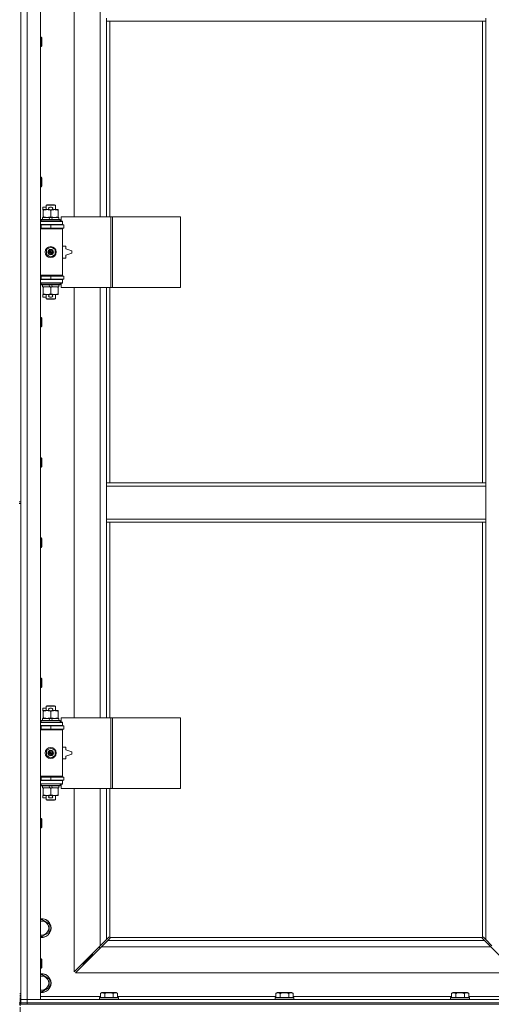
# Model space of a CAD drawing. Units: millimetres. Extents: x 0 to 45882, y -11 to 31500.
# Drawn here: x 10498 to 11098, y 21623 to 22875 of the extents above; entities that cross this region are included whole.
import ezdxf

# ---------------------------------------------------------------- set-up
doc = ezdxf.new("R2010")
doc.units = ezdxf.units.MM
doc.linetypes.add('K5LT_AXLED', pattern=[12, 7.5, -1.5, 1.5, -1.5])
doc.linetypes.add('K5LT_THIN', pattern=[0])
for name, color, linetype, true_color in [('OSI', 2, 'Continuous', 0xffff00), ('R', 1, 'Continuous', 0xff0000), ('WELDING', 7, 'Continuous', 0xffffff)]:
    doc.layers.add(name, color=color, linetype=linetype, true_color=true_color)

msp = doc.modelspace()

# ---------------------------------------------------------------- linework, layer by layer
at = {"layer": 'OSI', "color": 30, "linetype": 'K5LT_AXLED', "lineweight": 18, "true_color": 0xff8000}
msp.add_line((10498.4, 19500.4), (10498.4, 21637.4), dxfattribs=at)
at = {"layer": 'R', "color": 7, "linetype": 'K5LT_THIN', "lineweight": 18}
for p, q in [((10507.4, 23530.4), (10507.4, 21629.4)), ((10524.4, 23530.4), (10524.4, 21629.4)), ((10567.4, 23171.9), (10567.4, 22624.9)), ((10600.4, 22624.9), (10600.4, 23171.9)), ((10499.4, 22897.4), (10499.4, 22262.4)), ((10608.4, 22873.4), (10608.4, 22877.4)), ((11090.4, 22873.4), (11090.4, 22877.4)), ((11090.4, 22873.4), (10608.4, 22873.4)), ((10608.4, 22873.4), (10608.4, 22624.9)), ((10612.4, 22873.4), (10612.4, 22624.9)), ((11086.4, 22286.4), (11086.4, 22873.4)), ((11090.4, 22286.4), (11090.4, 22873.4)), ((10524.4, 22853.4), (10525.4, 22853.4)), ((10525.4, 22853.4), (10525.9, 22852.4)), ((10525.4, 22853.4), (10525.4, 22841.4)), ((10525.9, 22852.4), (10525.9, 22842.4)), ((10524.4, 22841.4), (10525.4, 22841.4)), ((10525.4, 22841.4), (10525.9, 22842.4)), ((10524.4, 22675.1), (10525.4, 22675.1)), ((10525.4, 22675.1), (10525.9, 22674.1)), ((10525.4, 22675.1), (10525.4, 22663.1)), ((10525.9, 22674.1), (10525.9, 22664.1)), ((10524.4, 22663.1), (10525.4, 22663.1)), ((10525.4, 22663.1), (10525.9, 22664.1)), ((10527.2, 22633.8), (10527.2, 22637)), ((10531.4, 22637), (10527.2, 22637)), ((10531.4, 22639.4), (10532.4, 22639.9)), ((10531.4, 22639.4), (10543.4, 22639.4)), ((10531.4, 22633.9), (10531.4, 22639.4)), ((10532.4, 22639.9), (10542.4, 22639.9)), ((10538.3, 22637), (10536.3, 22637)), ((10543.4, 22639.4), (10542.4, 22639.9)), ((10543.4, 22633.9), (10543.4, 22639.4)), ((10526.9, 22621.4), (10526.9, 22623.9)), ((10526.9, 22623.9), (10535.1, 22623.9)), ((10527.9, 22633.8), (10527.2, 22633.8)), ((10527.9, 22633.1), (10527.9, 22633.9)), ((10527.9, 22633.9), (10535.8, 22633.9)), ((10527.9, 22624.8), (10527.9, 22633.1)), ((10527.9, 22623.9), (10527.9, 22624.8)), ((10535.1, 22623.9), (10536.3, 22621.4)), ((10538.5, 22623.9), (10535.1, 22623.9)), ((10538.3, 22633.8), (10536.4, 22633.8)), ((10537.4, 22624.8), (10537.4, 22633.1)), ((10538.5, 22623.9), (10539.6, 22621.4)), ((10538.5, 22623.9), (10547.9, 22623.9)), ((10538.9, 22633.9), (10542.2, 22633.9)), ((10542.2, 22633.9), (10546.9, 22633.9)), ((10546.9, 22633.9), (10546.9, 22633.1)), ((10546.9, 22624.8), (10546.9, 22633.1)), ((10546.9, 22624.8), (10546.9, 22623.9)), ((10547.9, 22621.4), (10547.9, 22623.9)), ((10613.6, 22624.9), (10550.7, 22624.9)), ((10550.7, 22624.9), (10550.7, 22619.4)), ((10616, 22624.9), (10613.6, 22624.9)), ((10613.6, 22624.9), (10613.6, 22534.9)), ((10616, 22624.9), (10616, 22534.9)), ((10702.4, 22624.9), (10616, 22624.9)), ((10702.4, 22624.9), (10702.4, 22534.9)), ((10524.4, 22618.9), (10552.4, 22618.9)), ((10524.4, 22614.9), (10552.4, 22614.9)), ((10524.4, 22614.4), (10525.4, 22614.4)), ((10525.4, 22621.1), (10525.6, 22621.4)), ((10525.4, 22619.2), (10525.4, 22621.1)), ((10525.4, 22621.1), (10549.4, 22621.1)), ((10525.4, 22619.2), (10525.6, 22618.9)), ((10525.4, 22619.2), (10549.4, 22619.2)), ((10525.4, 22614.4), (10537.4, 22614.4)), ((10525.4, 22610.4), (10525.4, 22614.4)), ((10525.6, 22621.4), (10549.3, 22621.4)), ((10531.4, 22614.4), (10531.4, 22614.9)), ((10537.4, 22610.4), (10537.4, 22614.4)), ((10537.4, 22614.4), (10553.9, 22614.4)), ((10543.4, 22614.4), (10543.4, 22614.9)), ((10549.4, 22621.1), (10549.3, 22621.4)), ((10549.4, 22619.2), (10549.3, 22618.9)), ((10549.4, 22619.2), (10549.4, 22621.1)), ((10550.7, 22619.4), (10552.4, 22619.4)), ((10552.4, 22619.4), (10552.4, 22618.9)), ((10552.4, 22614.9), (10552.4, 22618.9)), ((10552.4, 22614.9), (10552.4, 22614.4)), ((10553.9, 22610.4), (10553.9, 22614.4)), ((10524.4, 22610.4), (10525.4, 22610.4)), ((10524.4, 22609.9), (10551.9, 22609.9)), ((10524.4, 22609.4), (10552.4, 22609.4)), ((10525.4, 22610.4), (10537.4, 22610.4)), ((10531.4, 22609.9), (10531.4, 22610.4)), ((10537.4, 22610.4), (10553.9, 22610.4)), ((10543.4, 22609.9), (10543.4, 22610.4)), ((10552.4, 22609.4), (10551.9, 22609.9)), ((10552.4, 22610.4), (10552.4, 22609.4)), ((10552.4, 22550.4), (10552.4, 22609.4)), ((10531.9, 22583.1), (10537.4, 22586.3)), ((10537.4, 22586.3), (10542.9, 22583.1)), ((10556.4, 22587.4), (10552.4, 22587.4)), ((10556.4, 22583.9), (10556.4, 22587.4)), ((10531.9, 22576.8), (10531.9, 22583.1)), ((10537.4, 22573.6), (10531.9, 22576.8)), ((10542.9, 22576.8), (10537.4, 22573.6)), ((10542.9, 22583.1), (10542.9, 22576.8)), ((10564.4, 22581.4), (10556.4, 22583.9)), ((10556.4, 22575.9), (10564.4, 22578.4)), ((10556.4, 22572.4), (10556.4, 22575.9)), ((10564.4, 22578.4), (10564.4, 22581.4)), ((10552.4, 22572.4), (10556.4, 22572.4)), ((10524.4, 22550.4), (10552.4, 22550.4)), ((10524.4, 22549.9), (10551.9, 22549.9)), ((10525.4, 22549.4), (10524.4, 22549.4)), ((10525.4, 22549.4), (10525.4, 22545.4)), ((10537.4, 22549.4), (10525.4, 22549.4)), ((10531.4, 22549.4), (10531.4, 22549.9)), ((10537.4, 22549.4), (10537.4, 22545.4)), ((10553.9, 22549.4), (10537.4, 22549.4)), ((10543.4, 22549.4), (10543.4, 22549.9)), ((10552.4, 22550.4), (10551.9, 22549.9)), ((10552.4, 22550.4), (10552.4, 22549.4)), ((10553.9, 22549.4), (10553.9, 22545.4)), ((10525.4, 22545.4), (10524.4, 22545.4)), ((10552.4, 22544.9), (10524.4, 22544.9)), ((10552.4, 22540.9), (10524.4, 22540.9)), ((10537.4, 22545.4), (10525.4, 22545.4)), ((10525.4, 22540.6), (10525.6, 22540.9)), ((10525.4, 22538.7), (10525.4, 22540.6)), ((10525.4, 22540.6), (10549.4, 22540.6)), ((10525.4, 22538.7), (10525.6, 22538.4)), ((10525.4, 22538.7), (10549.4, 22538.7)), ((10525.6, 22538.4), (10549.3, 22538.4)), ((10526.9, 22535.9), (10526.9, 22538.4)), ((10531.4, 22544.9), (10531.4, 22545.4)), ((10535.1, 22538.4), (10536.3, 22535.9)), ((10553.9, 22545.4), (10537.4, 22545.4)), ((10538.5, 22538.4), (10539.6, 22535.9)), ((10543.4, 22544.9), (10543.4, 22545.4)), ((10547.9, 22535.9), (10547.9, 22538.4)), ((10549.4, 22540.6), (10549.3, 22540.9)), ((10549.4, 22538.7), (10549.3, 22538.4)), ((10549.4, 22538.7), (10549.4, 22540.6)), ((10552.4, 22540.4), (10550.7, 22540.4)), ((10550.7, 22540.4), (10550.7, 22534.9)), ((10552.4, 22545.4), (10552.4, 22544.9)), ((10552.4, 22544.9), (10552.4, 22540.9)), ((10552.4, 22540.9), (10552.4, 22540.4)), ((10526.9, 22535.9), (10536.3, 22535.9)), ((10527.2, 22522.8), (10527.2, 22526)), ((10527.9, 22526), (10527.2, 22526)), ((10527.9, 22535.1), (10527.9, 22535.9)), ((10527.9, 22526.8), (10527.9, 22535.1)), ((10527.9, 22525.9), (10527.9, 22526.8)), ((10532.7, 22525.9), (10527.9, 22525.9)), ((10531.4, 22520.5), (10531.4, 22525.9)), ((10535.8, 22525.9), (10532.7, 22525.9)), ((10536.3, 22535.9), (10539.6, 22535.9)), ((10538.3, 22526), (10536.4, 22526)), ((10537.4, 22526.8), (10537.4, 22535.1)), ((10542.2, 22525.9), (10538.9, 22525.9)), ((10539.6, 22535.9), (10547.9, 22535.9)), ((10546.9, 22525.9), (10542.2, 22525.9)), ((10543.4, 22520.5), (10543.4, 22525.9)), ((10546.9, 22535.9), (10546.9, 22535.1)), ((10546.9, 22526.8), (10546.9, 22535.1)), ((10546.9, 22526.8), (10546.9, 22525.9)), ((10613.6, 22534.9), (10550.7, 22534.9)), ((10567.4, 22534.9), (10567.4, 21987.9)), ((10600.4, 21987.9), (10600.4, 22534.9)), ((10608.4, 22534.9), (10608.4, 22286.4)), ((10612.4, 22534.9), (10612.4, 22286.4)), ((10616, 22534.9), (10613.6, 22534.9)), ((10702.4, 22534.9), (10616, 22534.9)), ((10531.4, 22522.8), (10527.2, 22522.8)), ((10531.4, 22520.5), (10532.4, 22519.9)), ((10531.4, 22520.5), (10543.4, 22520.5)), ((10532.4, 22519.9), (10542.4, 22519.9)), ((10538.3, 22522.8), (10536.3, 22522.8)), ((10543.4, 22520.5), (10542.4, 22519.9)), ((10524.4, 22496.8), (10525.4, 22496.8)), ((10525.4, 22496.8), (10525.9, 22495.8)), ((10525.4, 22496.8), (10525.4, 22484.8)), ((10525.9, 22495.8), (10525.9, 22485.8)), ((10524.4, 22484.8), (10525.4, 22484.8)), ((10525.4, 22484.8), (10525.9, 22485.8)), ((10524.4, 22318.4), (10525.4, 22318.4)), ((10525.4, 22318.4), (10525.9, 22317.4)), ((10525.4, 22318.4), (10525.4, 22306.4)), ((10525.9, 22317.4), (10525.9, 22307.4)), ((10524.4, 22306.4), (10525.4, 22306.4)), ((10525.4, 22306.4), (10525.9, 22307.4)), ((10608.4, 22286.4), (11090.4, 22286.4)), ((10608.4, 22286.4), (10608.4, 22282.4)), ((11090.4, 22286.4), (11090.4, 22282.4)), ((10608.4, 22282.4), (11090.4, 22282.4)), ((10608.4, 22282.4), (10608.4, 22240.4)), ((11090.4, 22282.4), (11090.4, 22240.4)), ((10497.4, 22262.4), (10499.4, 22262.4)), ((10499.4, 22260.4), (10499.4, 22262.4)), ((10497.4, 22260.4), (10499.4, 22260.4)), ((10499.4, 22260.4), (10499.4, 21625.4)), ((10608.4, 22240.4), (10608.4, 22236.4)), ((10608.4, 22240.4), (11090.4, 22240.4)), ((10608.4, 22236.4), (11090.4, 22236.4)), ((10608.4, 22236.4), (10608.4, 21987.9)), ((10612.4, 22236.4), (10612.4, 21987.9)), ((11086.4, 21708.7), (11086.4, 22236.4)), ((11090.4, 22240.4), (11090.4, 22236.4)), ((11090.4, 21705.8), (11090.4, 22236.4)), ((10524.4, 22216.4), (10525.4, 22216.4)), ((10525.4, 22216.4), (10525.9, 22215.4)), ((10525.4, 22216.4), (10525.4, 22204.4)), ((10525.9, 22215.4), (10525.9, 22205.4)), ((10524.4, 22204.4), (10525.4, 22204.4)), ((10525.4, 22204.4), (10525.9, 22205.4)), ((10524.4, 22038.1), (10525.4, 22038.1)), ((10525.4, 22038.1), (10525.9, 22037.1)), ((10525.4, 22038.1), (10525.4, 22026.1)), ((10525.9, 22037.1), (10525.9, 22027.1)), ((10524.4, 22026.1), (10525.4, 22026.1)), ((10525.4, 22026.1), (10525.9, 22027.1)), ((10527.2, 21996.8), (10527.2, 22000)), ((10531.4, 22000), (10527.2, 22000)), ((10531.4, 22002.4), (10532.4, 22002.9)), ((10531.4, 22002.4), (10543.4, 22002.4)), ((10531.4, 21996.9), (10531.4, 22002.4)), ((10532.4, 22002.9), (10542.4, 22002.9)), ((10538.3, 22000), (10536.3, 22000)), ((10543.4, 22002.4), (10542.4, 22002.9)), ((10543.4, 21996.9), (10543.4, 22002.4)), ((10526.9, 21984.4), (10526.9, 21986.9)), ((10526.9, 21986.9), (10535.1, 21986.9)), ((10527.9, 21996.8), (10527.2, 21996.8)), ((10527.9, 21996.1), (10527.9, 21996.9)), ((10527.9, 21996.9), (10535.8, 21996.9)), ((10527.9, 21987.8), (10527.9, 21996.1)), ((10527.9, 21986.9), (10527.9, 21987.8)), ((10538.5, 21986.9), (10535.1, 21986.9)), ((10535.1, 21986.9), (10536.3, 21984.4)), ((10538.3, 21996.8), (10536.4, 21996.8)), ((10537.4, 21987.8), (10537.4, 21996.1)), ((10538.5, 21986.9), (10539.6, 21984.4)), ((10538.5, 21986.9), (10547.9, 21986.9)), ((10538.9, 21996.9), (10542.2, 21996.9)), ((10542.2, 21996.9), (10546.9, 21996.9)), ((10546.9, 21996.9), (10546.9, 21996.1)), ((10546.9, 21987.8), (10546.9, 21996.1)), ((10546.9, 21987.8), (10546.9, 21986.9)), ((10547.9, 21984.4), (10547.9, 21986.9)), ((10613.6, 21987.9), (10550.7, 21987.9)), ((10550.7, 21987.9), (10550.7, 21982.4)), ((10616, 21987.9), (10613.6, 21987.9)), ((10613.6, 21987.9), (10613.6, 21897.9)), ((10616, 21987.9), (10616, 21897.9)), ((10702.4, 21987.9), (10616, 21987.9)), ((10702.4, 21987.9), (10702.4, 21897.9)), ((10524.4, 21981.9), (10552.4, 21981.9)), ((10524.4, 21977.9), (10552.4, 21977.9)), ((10524.4, 21977.4), (10525.4, 21977.4)), ((10524.4, 21973.4), (10525.4, 21973.4)), ((10524.4, 21972.9), (10551.9, 21972.9)), ((10525.4, 21984.1), (10525.6, 21984.4)), ((10525.4, 21982.2), (10525.4, 21984.1)), ((10525.4, 21984.1), (10549.4, 21984.1)), ((10525.4, 21982.2), (10525.6, 21981.9)), ((10525.4, 21982.2), (10549.4, 21982.2)), ((10525.4, 21977.4), (10537.4, 21977.4)), ((10525.4, 21973.4), (10525.4, 21977.4)), ((10525.4, 21973.4), (10537.4, 21973.4)), ((10525.6, 21984.4), (10549.3, 21984.4)), ((10531.4, 21977.4), (10531.4, 21977.9)), ((10531.4, 21972.9), (10531.4, 21973.4)), ((10537.4, 21973.4), (10537.4, 21977.4)), ((10537.4, 21977.4), (10553.9, 21977.4)), ((10537.4, 21973.4), (10553.9, 21973.4)), ((10543.4, 21977.4), (10543.4, 21977.9)), ((10543.4, 21972.9), (10543.4, 21973.4)), ((10549.4, 21984.1), (10549.3, 21984.4)), ((10549.4, 21982.2), (10549.3, 21981.9)), ((10549.4, 21982.2), (10549.4, 21984.1)), ((10550.7, 21982.4), (10552.4, 21982.4)), ((10552.4, 21972.4), (10551.9, 21972.9)), ((10552.4, 21982.4), (10552.4, 21981.9)), ((10552.4, 21977.9), (10552.4, 21981.9)), ((10552.4, 21977.9), (10552.4, 21977.4)), ((10552.4, 21973.4), (10552.4, 21972.4)), ((10553.9, 21973.4), (10553.9, 21977.4)), ((10524.4, 21972.4), (10552.4, 21972.4)), ((10552.4, 21913.4), (10552.4, 21972.4)), ((10531.9, 21946.1), (10537.4, 21949.3)), ((10537.4, 21949.3), (10542.9, 21946.1)), ((10556.4, 21950.4), (10552.4, 21950.4)), ((10556.4, 21946.9), (10556.4, 21950.4)), ((10531.9, 21939.8), (10531.9, 21946.1)), ((10537.4, 21936.6), (10531.9, 21939.8)), ((10542.9, 21939.8), (10537.4, 21936.6)), ((10542.9, 21946.1), (10542.9, 21939.8)), ((10552.4, 21935.4), (10556.4, 21935.4)), ((10564.4, 21944.4), (10556.4, 21946.9)), ((10556.4, 21938.9), (10564.4, 21941.4)), ((10556.4, 21935.4), (10556.4, 21938.9)), ((10564.4, 21941.4), (10564.4, 21944.4)), ((10524.4, 21913.4), (10552.4, 21913.4)), ((10524.4, 21912.9), (10551.9, 21912.9)), ((10525.4, 21912.4), (10524.4, 21912.4)), ((10525.4, 21912.4), (10525.4, 21908.4)), ((10537.4, 21912.4), (10525.4, 21912.4)), ((10531.4, 21912.4), (10531.4, 21912.9)), ((10537.4, 21912.4), (10537.4, 21908.4)), ((10553.9, 21912.4), (10537.4, 21912.4)), ((10543.4, 21912.4), (10543.4, 21912.9)), ((10552.4, 21913.4), (10551.9, 21912.9)), ((10552.4, 21913.4), (10552.4, 21912.4)), ((10553.9, 21912.4), (10553.9, 21908.4)), ((10525.4, 21908.4), (10524.4, 21908.4)), ((10552.4, 21907.9), (10524.4, 21907.9)), ((10552.4, 21903.9), (10524.4, 21903.9)), ((10537.4, 21908.4), (10525.4, 21908.4)), ((10525.4, 21903.6), (10525.6, 21903.9)), ((10525.4, 21901.7), (10525.4, 21903.6)), ((10525.4, 21903.6), (10549.4, 21903.6)), ((10525.4, 21901.7), (10525.6, 21901.4)), ((10525.4, 21901.7), (10549.4, 21901.7)), ((10525.6, 21901.4), (10549.3, 21901.4)), ((10526.9, 21898.9), (10526.9, 21901.4)), ((10526.9, 21898.9), (10536.3, 21898.9)), ((10527.9, 21898.1), (10527.9, 21898.9)), ((10527.9, 21889.8), (10527.9, 21898.1)), ((10531.4, 21907.9), (10531.4, 21908.4)), ((10535.1, 21901.4), (10536.3, 21898.9)), ((10536.3, 21898.9), (10539.6, 21898.9)), ((10553.9, 21908.4), (10537.4, 21908.4)), ((10537.4, 21889.8), (10537.4, 21898.1)), ((10538.5, 21901.4), (10539.6, 21898.9)), ((10539.6, 21898.9), (10547.9, 21898.9)), ((10543.4, 21907.9), (10543.4, 21908.4)), ((10546.9, 21898.9), (10546.9, 21898.1)), ((10546.9, 21889.8), (10546.9, 21898.1)), ((10547.9, 21898.9), (10547.9, 21901.4)), ((10549.4, 21903.6), (10549.3, 21903.9)), ((10549.4, 21901.7), (10549.3, 21901.4)), ((10549.4, 21901.7), (10549.4, 21903.6)), ((10552.4, 21903.4), (10550.7, 21903.4)), ((10550.7, 21903.4), (10550.7, 21897.9)), ((10613.6, 21897.9), (10550.7, 21897.9)), ((10552.4, 21908.4), (10552.4, 21907.9)), ((10552.4, 21907.9), (10552.4, 21903.9)), ((10552.4, 21903.9), (10552.4, 21903.4)), ((10567.4, 21897.9), (10567.4, 21664.8)), ((10600.4, 21697.8), (10600.4, 21897.9)), ((10608.4, 21897.9), (10608.4, 21705.8)), ((10612.4, 21897.9), (10612.4, 21708.7)), ((10616, 21897.9), (10613.6, 21897.9)), ((10702.4, 21897.9), (10616, 21897.9)), ((10527.2, 21885.8), (10527.2, 21889)), ((10527.9, 21889), (10527.2, 21889)), ((10531.4, 21885.8), (10527.2, 21885.8)), ((10527.9, 21888.9), (10527.9, 21889.8)), ((10532.7, 21888.9), (10527.9, 21888.9)), ((10531.4, 21883.5), (10531.4, 21888.9)), ((10535.8, 21888.9), (10532.7, 21888.9)), ((10538.3, 21885.8), (10536.3, 21885.8)), ((10538.3, 21889), (10536.4, 21889)), ((10542.2, 21888.9), (10538.9, 21888.9)), ((10546.9, 21888.9), (10542.2, 21888.9)), ((10543.4, 21883.5), (10543.4, 21888.9)), ((10546.9, 21889.8), (10546.9, 21888.9)), ((10531.4, 21883.5), (10532.4, 21882.9)), ((10531.4, 21883.5), (10543.4, 21883.5)), ((10532.4, 21882.9), (10542.4, 21882.9)), ((10543.4, 21883.5), (10542.4, 21882.9)), ((10524.4, 21859.8), (10525.4, 21859.8)), ((10524.4, 21847.8), (10525.4, 21847.8)), ((10525.4, 21859.8), (10525.9, 21858.8)), ((10525.4, 21859.8), (10525.4, 21847.8)), ((10525.4, 21847.8), (10525.9, 21848.8)), ((10525.9, 21858.8), (10525.9, 21848.8)), ((10524.4, 21730.5), (10525.9, 21731.4)), ((10525.9, 21731.4), (10535.4, 21725.9)), ((10535.4, 21725.9), (10535.4, 21714.9)), ((10525.9, 21709.5), (10524.4, 21710.3)), ((10535.4, 21714.9), (10525.9, 21709.5)), ((10567.4, 21664.8), (10600.4, 21697.8)), ((10600.4, 21697.8), (10608.4, 21705.8)), ((10609.9, 21704.4), (10601.9, 21696.4)), ((10608.4, 21705.8), (10611.2, 21708.6)), ((10612.6, 21707.2), (10609.9, 21704.4)), ((10609.9, 21704.4), (11089, 21704.4)), ((10611.6, 21708.8), (10611.9, 21708.8)), ((10612.7, 21708.4), (11086.2, 21708.4)), ((10612.8, 21707.6), (10612.8, 21707.8)), ((10612.9, 21707.7), (10612.9, 21707.7)), ((11086, 21707.6), (11086, 21707.8)), ((11089, 21704.4), (11086.3, 21707.2)), ((11087.3, 21708.8), (11087, 21708.8)), ((11087.1, 21708.8), (11087.1, 21708.8)), ((11087.7, 21708.6), (11090.4, 21705.8)), ((11097, 21696.4), (11089, 21704.4)), ((11090.4, 21705.8), (11098.4, 21697.8)), ((10601.9, 21696.4), (10568.9, 21663.4)), ((10590.4, 21686.4), (10584.4, 21680.4)), ((10590.4, 21686.4), (10584.4, 21680.4)), ((10590.4, 21687.8), (10590.4, 21686.4)), ((10590.4, 21686.4), (10591.9, 21686.4)), ((10599.4, 21696.8), (10599.4, 21695.4)), ((10599.4, 21695.4), (10600.9, 21695.4)), ((11097, 21696.4), (10601.9, 21696.4)), ((11130, 21663.4), (11097, 21696.4)), ((10524.4, 21681.4), (10525.4, 21681.4)), ((10525.4, 21681.4), (10525.9, 21680.4)), ((10525.4, 21681.4), (10525.4, 21669.4)), ((10525.9, 21680.4), (10525.9, 21670.4)), ((10584.4, 21680.4), (10578.4, 21674.4)), ((10584.4, 21680.4), (10578.4, 21674.4)), ((10578.4, 21675.8), (10578.4, 21674.4)), ((10578.4, 21674.4), (10579.9, 21674.4)), ((10584.4, 21681.8), (10584.4, 21680.4)), ((10584.4, 21680.4), (10585.9, 21680.4)), ((10524.4, 21669.4), (10525.4, 21669.4)), ((10524.4, 21660.5), (10525.9, 21661.4)), ((10525.4, 21669.4), (10525.9, 21670.4)), ((10525.9, 21661.4), (10535.4, 21655.9)), ((10568.9, 21663.4), (11130, 21663.4)), ((10535.4, 21655.9), (10535.4, 21644.9)), ((10525.9, 21639.5), (10524.4, 21640.3)), ((10535.4, 21644.9), (10525.9, 21639.5)), ((10600.5, 21637.3), (10602.5, 21638.4)), ((10600.5, 21637.3), (10600.5, 21631.9)), ((10603.7, 21638.4), (10602.5, 21638.4)), ((10620.4, 21638.4), (10603.7, 21638.4)), ((10606, 21637.3), (10606, 21631.9)), ((10616.9, 21637.3), (10616.9, 21631.9)), ((10622.4, 21637.3), (10620.4, 21638.4)), ((10622.4, 21637.3), (10622.4, 21631.9)), ((10823.7, 21637.3), (10825.7, 21638.4)), ((10823.7, 21637.3), (10823.7, 21631.9)), ((10826.9, 21638.4), (10825.7, 21638.4)), ((10843.6, 21638.4), (10826.9, 21638.4)), ((10829.2, 21637.3), (10829.2, 21631.9)), ((10840.1, 21637.3), (10840.1, 21631.9)), ((10845.6, 21637.3), (10843.6, 21638.4)), ((10845.6, 21637.3), (10845.6, 21631.9)), ((11046.9, 21637.3), (11048.9, 21638.4)), ((11046.9, 21637.3), (11046.9, 21631.9)), ((11050.1, 21638.4), (11048.9, 21638.4)), ((11066.8, 21638.4), (11050.1, 21638.4)), ((11052.4, 21637.3), (11052.4, 21631.9)), ((11063.3, 21637.3), (11063.3, 21631.9)), ((11068.8, 21637.3), (11066.8, 21638.4)), ((11068.8, 21637.3), (11068.8, 21631.9)), ((10497.4, 21625.4), (10499.4, 21625.4)), ((10497.4, 21623.4), (10499.4, 21623.4)), ((10499.4, 21629.4), (10507.4, 21629.4)), ((10507.4, 21629.4), (10499.4, 21629.4)), ((10507.4, 21625.4), (10499.4, 21625.4)), ((10499.4, 21623.4), (10499.4, 21625.4)), ((10499.4, 21625.4), (10507.4, 21625.4)), ((10507.4, 21623.4), (10499.4, 21623.4)), ((10507.4, 21625.4), (10507.4, 21629.4)), ((10524.4, 21629.4), (10507.4, 21629.4)), ((10507.4, 21629.4), (11831.4, 21629.4)), ((10507.4, 21625.4), (11831.4, 21625.4)), ((10507.4, 21625.4), (11831.4, 21625.4)), ((10507.4, 21623.4), (10507.4, 21625.4)), ((10507.4, 21623.4), (11831.4, 21623.4)), ((10524.4, 21633.4), (10600.5, 21633.4)), ((10599.4, 21631.6), (10599.6, 21631.9)), ((10599.4, 21631.6), (10599.4, 21629.7)), ((10601.1, 21631.6), (10599.4, 21631.6)), ((10599.4, 21629.7), (10599.6, 21629.4)), ((10601.1, 21629.7), (10599.4, 21629.7)), ((10601.2, 21631.9), (10599.6, 21631.9)), ((10623.4, 21631.6), (10601.1, 21631.6)), ((10623.4, 21629.7), (10601.1, 21629.7)), ((10623.3, 21631.9), (10601.2, 21631.9)), ((10622.4, 21633.4), (10823.7, 21633.4)), ((10623.4, 21631.6), (10623.3, 21631.9)), ((10623.4, 21629.7), (10623.3, 21629.4)), ((10623.4, 21631.6), (10623.4, 21629.7)), ((10822.6, 21631.6), (10822.8, 21631.9)), ((10822.6, 21631.6), (10822.6, 21629.7)), ((10824.3, 21631.6), (10822.6, 21631.6)), ((10822.6, 21629.7), (10822.8, 21629.4)), ((10824.3, 21629.7), (10822.6, 21629.7)), ((10824.4, 21631.9), (10822.8, 21631.9)), ((10846.6, 21631.6), (10824.3, 21631.6)), ((10846.6, 21629.7), (10824.3, 21629.7)), ((10846.5, 21631.9), (10824.4, 21631.9)), ((10845.6, 21633.4), (11046.9, 21633.4)), ((10846.6, 21631.6), (10846.5, 21631.9)), ((10846.6, 21629.7), (10846.5, 21629.4)), ((10846.6, 21631.6), (10846.6, 21629.7)), ((11045.8, 21631.6), (11046, 21631.9)), ((11045.8, 21631.6), (11045.8, 21629.7)), ((11047.5, 21631.6), (11045.8, 21631.6)), ((11045.8, 21629.7), (11046, 21629.4)), ((11047.5, 21629.7), (11045.8, 21629.7)), ((11047.6, 21631.9), (11046, 21631.9)), ((11069.8, 21631.6), (11047.5, 21631.6)), ((11069.8, 21629.7), (11047.5, 21629.7)), ((11069.7, 21631.9), (11047.6, 21631.9)), ((11068.8, 21633.4), (11144.4, 21633.4)), ((11069.8, 21631.6), (11069.7, 21631.9)), ((11069.8, 21629.7), (11069.7, 21629.4)), ((11069.8, 21631.6), (11069.8, 21629.7))]:
    msp.add_line(p, q, dxfattribs=at)
for centre, radius in [((10537.4, 22579.9), 7), ((10537.4, 22579.9), 3.49), ((10537.4, 22579.9), 3.49), ((10537.4, 22579.9), 3.25), ((10537.4, 22579.9), 3.19), ((10537.4, 22579.9), 3.19), ((10537.4, 22579.9), 2.1), ((10537.4, 22579.9), 0.9), ((10537.4, 21942.9), 7), ((10537.4, 21942.9), 3.49), ((10537.4, 21942.9), 3.49), ((10537.4, 21942.9), 3.25), ((10537.4, 21942.9), 3.19), ((10537.4, 21942.9), 3.19), ((10537.4, 21942.9), 2.1), ((10537.4, 21942.9), 0.9)]:
    msp.add_circle(centre, radius, dxfattribs=at)
for centre, radius, start, end in [((10536.3, 22635.4), 1.6, 90, 249.6359), ((10538.3, 22635.4), 1.6, 290.3641, 90), ((10525.4, 22606.4), 4, 61.045, 90), ((10525.4, 22553.4), 4, 270, 298.955), ((10536.3, 22524.4), 1.6, 110.3641, 270), ((10538.3, 22524.4), 1.6, 270, 69.6359), ((10536.3, 21998.4), 1.6, 90, 249.6359), ((10538.3, 21998.4), 1.6, 290.3641, 90), ((10525.4, 21969.4), 4, 61.045, 90), ((10525.4, 21916.4), 4, 270, 298.955), ((10536.3, 21887.4), 1.6, 110.3641, 270), ((10538.3, 21887.4), 1.6, 270, 69.6359), ((10525.9, 21720.4), 12, 262.8192, 97.1808), ((10525.9, 21720.4), 11.8, 262.7135, 97.2865), ((10525.9, 21720.4), 8.97, 260.3762, 99.6238), ((10611.9, 21707.9), 1, 34.4499, 55.5501), ((11087, 21707.9), 1, 124.4499, 145.5501), ((10525.9, 21650.4), 12, 262.8192, 97.1808), ((10525.9, 21650.4), 11.8, 262.7135, 97.2865), ((10525.9, 21650.4), 8.97, 260.3762, 99.6238)]:
    msp.add_arc(centre, radius, start, end, dxfattribs=at)
at = {"layer": 'WELDING', "color": 7, "linetype": 'K5LT_THIN', "lineweight": 18}
for p, q in [((10611.2, 21708.6), (10611.4, 21708.7)), ((10611.4, 21708.7), (10611.5, 21708.8)), ((10611.5, 21708.8), (10611.7, 21708.8)), ((10612.1, 21708.8), (10611.9, 21708.8)), ((10612.2, 21708.8), (10612, 21708.9)), ((10612.3, 21708.8), (10612.1, 21708.8)), ((10612.3, 21708.8), (10612.2, 21708.8)), ((10612.4, 21708.7), (10612.3, 21708.8)), ((10612.4, 21708.7), (10612.3, 21708.8)), ((10612.7, 21707.4), (10612.6, 21707.2)), ((10612.8, 21708.3), (10612.7, 21708.4)), ((10612.8, 21708.3), (10612.7, 21708.4)), ((10612.8, 21707.5), (10612.7, 21707.4)), ((10612.9, 21708.2), (10612.8, 21708.3)), ((10612.8, 21708.1), (10612.8, 21708.3)), ((10612.9, 21707.9), (10612.8, 21708.1)), ((10612.8, 21707.8), (10612.9, 21707.7)), ((10612.9, 21707.7), (10612.8, 21707.5)), ((10612.9, 21708), (10612.9, 21708.2)), ((11086.1, 21708.3), (11086, 21708.2)), ((11086, 21708.2), (11086, 21708)), ((11086.1, 21708.1), (11086, 21707.9)), ((11086.1, 21707.5), (11086, 21707.7)), ((11086.2, 21708.4), (11086.1, 21708.3)), ((11086.2, 21708.4), (11086.1, 21708.3)), ((11086.1, 21708.3), (11086.1, 21708.1)), ((11086.1, 21707.4), (11086.1, 21707.5)), ((11086.3, 21707.2), (11086.1, 21707.4)), ((11086.6, 21708.8), (11086.4, 21708.7)), ((11086.6, 21708.8), (11086.4, 21708.7)), ((11086.8, 21708.8), (11086.6, 21708.8)), ((11086.7, 21708.8), (11086.6, 21708.8)), ((11086.8, 21708.9), (11086.7, 21708.8)), ((11087, 21708.8), (11086.8, 21708.8)), ((11087, 21708.8), (11087.1, 21708.8)), ((11087.1, 21708.8), (11087.3, 21708.8)), ((11087.3, 21708.8), (11087.5, 21708.7)), ((11087.5, 21708.7), (11087.7, 21708.6))]:
    msp.add_line(p, q, dxfattribs=at)
for centre, radius, start, end in [((10611.7, 21708.1), 0.697, 80.503, 90), ((10612, 21708.4), 0.513, 90.0546, 111.0726), ((10612.4, 21708), 0.513, 338.9101, 359.9627), ((11086.5, 21708), 0.513, 180.0546, 201.0726), ((11086.7, 21707.7), 0.697, 170.503, 180), ((11086.8, 21708.4), 0.513, 68.9101, 89.9627)]:
    msp.add_arc(centre, radius, start, end, dxfattribs=at)
for points, knots in [([(10537.4, 22633.1), (10536.9, 22633.3), (10536.1, 22633.5), (10535.1, 22633.7), (10534.5, 22633.8), (10534, 22633.9), (10533.4, 22633.9), (10532.7, 22633.9), (10532.1, 22633.9), (10531.7, 22633.9), (10531.2, 22633.8), (10530.5, 22633.8), (10529.4, 22633.5), (10528.5, 22633.3), (10527.9, 22633.1)], [0, 0, 0, 0, 2.72415, 3.912285, 4.716446, 5.530362, 6.353984, 7.500189, 8.40607, 9.211142, 9.605533, 10.761675, 12.184093, 15, 15, 15, 15]), ([(10527.9, 22624.8), (10528.4, 22624.6), (10529.2, 22624.4), (10530.2, 22624.2), (10530.8, 22624.1), (10531.5, 22624), (10532.1, 22623.9), (10532.5, 22623.9), (10532.7, 22623.9)], [0, 0, 0, 0, 2.905563, 4.375924, 5.511195, 6.679161, 7.850161, 9, 9, 9, 9]), ([(10532.7, 22623.9), (10532.9, 22623.9), (10533.3, 22623.9), (10534, 22624), (10534.6, 22624.1), (10535.4, 22624.2), (10536.4, 22624.4), (10537.1, 22624.7), (10537.4, 22624.8)], [0, 0, 0, 0, 1.192024, 2.404251, 3.60809, 4.765234, 6.955738, 9, 9, 9, 9]), ([(10542.2, 22633.9), (10541.9, 22633.9), (10541.3, 22633.9), (10540.5, 22633.8), (10539.6, 22633.7), (10538.5, 22633.4), (10537.8, 22633.2), (10537.4, 22633.1)], [0, 0, 0, 0, 1.597458, 2.676777, 4.235764, 6.182879, 8, 8, 8, 8]), ([(10537.4, 22624.8), (10537.9, 22624.6), (10538.6, 22624.4), (10539.6, 22624.2), (10540.4, 22624), (10541.2, 22624), (10541.8, 22623.9), (10542.1, 22623.9), (10542.2, 22623.9)], [0, 0, 0, 0, 2.494996, 4.309231, 5.73815, 7.133977, 8.472011, 9, 9, 9, 9]), ([(10546.9, 22633.1), (10546.4, 22633.3), (10545.5, 22633.5), (10544.4, 22633.7), (10543.7, 22633.8), (10542.9, 22633.9), (10542.5, 22633.9), (10542.2, 22633.9)], [0, 0, 0, 0, 3.005828, 4.318193, 5.5895, 6.632109, 8, 8, 8, 8]), ([(10542.2, 22623.9), (10542.5, 22623.9), (10543.1, 22624), (10543.9, 22624), (10544.7, 22624.2), (10545.7, 22624.4), (10546.5, 22624.6), (10546.9, 22624.8)], [0, 0, 0, 0, 1.523216, 3.057663, 3.814901, 5.878539, 8, 8, 8, 8]), ([(10537.4, 22535.1), (10536.9, 22535.3), (10536.1, 22535.5), (10535.1, 22535.7), (10534.5, 22535.8), (10534, 22535.9), (10533.4, 22535.9), (10532.7, 22535.9), (10532.1, 22535.9), (10531.7, 22535.9), (10531.2, 22535.8), (10530.5, 22535.8), (10529.4, 22535.5), (10528.5, 22535.3), (10527.9, 22535.1)], [0, 0, 0, 0, 2.72415, 3.912285, 4.716446, 5.530362, 6.353984, 7.500189, 8.40607, 9.211142, 9.605533, 10.761675, 12.184093, 15, 15, 15, 15]), ([(10527.9, 22526.8), (10528.4, 22526.6), (10529.2, 22526.4), (10530.2, 22526.2), (10530.8, 22526.1), (10531.5, 22526), (10532.1, 22525.9), (10532.5, 22525.9), (10532.7, 22525.9)], [0, 0, 0, 0, 2.905563, 4.375924, 5.511195, 6.679161, 7.850161, 9, 9, 9, 9]), ([(10532.7, 22525.9), (10532.9, 22525.9), (10533.3, 22525.9), (10534, 22526), (10534.6, 22526.1), (10535.4, 22526.2), (10536.4, 22526.4), (10537.1, 22526.7), (10537.4, 22526.8)], [0, 0, 0, 0, 1.192024, 2.404251, 3.60809, 4.765234, 6.955738, 9, 9, 9, 9]), ([(10542.2, 22535.9), (10541.9, 22535.9), (10541.3, 22535.9), (10540.5, 22535.8), (10539.6, 22535.7), (10538.5, 22535.4), (10537.8, 22535.2), (10537.4, 22535.1)], [0, 0, 0, 0, 1.597458, 2.676777, 4.235764, 6.182879, 8, 8, 8, 8]), ([(10537.4, 22526.8), (10537.9, 22526.6), (10538.6, 22526.4), (10539.6, 22526.2), (10540.4, 22526), (10541.2, 22526), (10541.8, 22525.9), (10542.1, 22525.9), (10542.2, 22525.9)], [0, 0, 0, 0, 2.494996, 4.309231, 5.73815, 7.133977, 8.472011, 9, 9, 9, 9]), ([(10546.9, 22535.1), (10546.4, 22535.3), (10545.5, 22535.5), (10544.4, 22535.7), (10543.7, 22535.8), (10542.9, 22535.9), (10542.5, 22535.9), (10542.2, 22535.9)], [0, 0, 0, 0, 3.005828, 4.318193, 5.5895, 6.632109, 8, 8, 8, 8]), ([(10542.2, 22525.9), (10542.5, 22525.9), (10543.1, 22526), (10543.9, 22526), (10544.7, 22526.2), (10545.7, 22526.4), (10546.5, 22526.6), (10546.9, 22526.8)], [0, 0, 0, 0, 1.523216, 3.057663, 3.814901, 5.878539, 8, 8, 8, 8]), ([(10537.4, 21996.1), (10536.9, 21996.3), (10536.1, 21996.5), (10535.1, 21996.7), (10534.5, 21996.8), (10534, 21996.9), (10533.4, 21996.9), (10532.7, 21996.9), (10532.1, 21996.9), (10531.7, 21996.9), (10531.2, 21996.8), (10530.5, 21996.8), (10529.4, 21996.5), (10528.5, 21996.3), (10527.9, 21996.1)], [0, 0, 0, 0, 2.72415, 3.912285, 4.716446, 5.530362, 6.353984, 7.500189, 8.40607, 9.211142, 9.605533, 10.761675, 12.184093, 15, 15, 15, 15]), ([(10527.9, 21987.8), (10528.4, 21987.6), (10529.2, 21987.4), (10530.2, 21987.2), (10530.8, 21987.1), (10531.5, 21987), (10532.1, 21986.9), (10532.5, 21986.9), (10532.7, 21986.9)], [0, 0, 0, 0, 2.905563, 4.375924, 5.511195, 6.679161, 7.850161, 9, 9, 9, 9]), ([(10532.7, 21986.9), (10532.9, 21986.9), (10533.3, 21986.9), (10534, 21987), (10534.6, 21987.1), (10535.4, 21987.2), (10536.4, 21987.4), (10537.1, 21987.7), (10537.4, 21987.8)], [0, 0, 0, 0, 1.192024, 2.404251, 3.60809, 4.765234, 6.955738, 9, 9, 9, 9]), ([(10542.2, 21996.9), (10541.9, 21996.9), (10541.3, 21996.9), (10540.5, 21996.8), (10539.6, 21996.7), (10538.5, 21996.4), (10537.8, 21996.2), (10537.4, 21996.1)], [0, 0, 0, 0, 1.597458, 2.676777, 4.235764, 6.182879, 8, 8, 8, 8]), ([(10537.4, 21987.8), (10537.9, 21987.6), (10538.6, 21987.4), (10539.6, 21987.2), (10540.4, 21987), (10541.2, 21987), (10541.8, 21986.9), (10542.1, 21986.9), (10542.2, 21986.9)], [0, 0, 0, 0, 2.494996, 4.309231, 5.73815, 7.133977, 8.472011, 9, 9, 9, 9]), ([(10546.9, 21996.1), (10546.4, 21996.3), (10545.5, 21996.5), (10544.4, 21996.7), (10543.7, 21996.8), (10542.9, 21996.9), (10542.5, 21996.9), (10542.2, 21996.9)], [0, 0, 0, 0, 3.005828, 4.318193, 5.5895, 6.632109, 8, 8, 8, 8]), ([(10542.2, 21986.9), (10542.5, 21986.9), (10543.1, 21987), (10543.9, 21987), (10544.7, 21987.2), (10545.7, 21987.4), (10546.5, 21987.6), (10546.9, 21987.8)], [0, 0, 0, 0, 1.523216, 3.057663, 3.814901, 5.878539, 8, 8, 8, 8]), ([(10537.4, 21898.1), (10536.9, 21898.3), (10536.1, 21898.5), (10535.1, 21898.7), (10534.5, 21898.8), (10534, 21898.9), (10533.4, 21898.9), (10532.7, 21898.9), (10532.1, 21898.9), (10531.7, 21898.9), (10531.2, 21898.8), (10530.5, 21898.8), (10529.4, 21898.5), (10528.5, 21898.3), (10527.9, 21898.1)], [0, 0, 0, 0, 2.72415, 3.912285, 4.716446, 5.530362, 6.353984, 7.500189, 8.40607, 9.211142, 9.605533, 10.761675, 12.184093, 15, 15, 15, 15]), ([(10542.2, 21898.9), (10541.9, 21898.9), (10541.3, 21898.9), (10540.5, 21898.8), (10539.6, 21898.7), (10538.5, 21898.4), (10537.8, 21898.2), (10537.4, 21898.1)], [0, 0, 0, 0, 1.597458, 2.676777, 4.235764, 6.182879, 8, 8, 8, 8]), ([(10546.9, 21898.1), (10546.4, 21898.3), (10545.5, 21898.5), (10544.4, 21898.7), (10543.7, 21898.8), (10542.9, 21898.9), (10542.5, 21898.9), (10542.2, 21898.9)], [0, 0, 0, 0, 3.005828, 4.318193, 5.5895, 6.632109, 8, 8, 8, 8]), ([(10527.9, 21889.8), (10528.4, 21889.6), (10529.2, 21889.4), (10530.2, 21889.2), (10530.8, 21889.1), (10531.5, 21889), (10532.1, 21888.9), (10532.5, 21888.9), (10532.7, 21888.9)], [0, 0, 0, 0, 2.905563, 4.375924, 5.511195, 6.679161, 7.850161, 9, 9, 9, 9]), ([(10532.7, 21888.9), (10532.9, 21888.9), (10533.3, 21888.9), (10534, 21889), (10534.6, 21889.1), (10535.4, 21889.2), (10536.4, 21889.4), (10537.1, 21889.7), (10537.4, 21889.8)], [0, 0, 0, 0, 1.192024, 2.404251, 3.60809, 4.765234, 6.955738, 9, 9, 9, 9]), ([(10537.4, 21889.8), (10537.9, 21889.6), (10538.6, 21889.4), (10539.6, 21889.2), (10540.4, 21889), (10541.2, 21889), (10541.8, 21888.9), (10542.1, 21888.9), (10542.2, 21888.9)], [0, 0, 0, 0, 2.494996, 4.309231, 5.73815, 7.133977, 8.472011, 9, 9, 9, 9]), ([(10542.2, 21888.9), (10542.5, 21888.9), (10543.1, 21889), (10543.9, 21889), (10544.7, 21889.2), (10545.7, 21889.4), (10546.5, 21889.6), (10546.9, 21889.8)], [0, 0, 0, 0, 1.523216, 3.057663, 3.814901, 5.878539, 8, 8, 8, 8]), ([(10603.2, 21638.1), (10603.1, 21638.1), (10602.8, 21638.1), (10602.4, 21638), (10601.9, 21637.9), (10601.3, 21637.7), (10600.8, 21637.5), (10600.5, 21637.3)], [0, 0, 0, 0, 1.226606, 2.409535, 3.824463, 4.76519, 8, 8, 8, 8]), ([(10606, 21637.3), (10605.8, 21637.4), (10605.4, 21637.6), (10604.9, 21637.8), (10604.4, 21638), (10603.8, 21638.1), (10603.5, 21638.1), (10603.3, 21638.1), (10603.2, 21638.1)], [0, 0, 0, 0, 1.81824, 3.449192, 5.5205, 6.92415, 8.399389, 9, 9, 9, 9]), ([(10616.9, 21637.3), (10616.7, 21637.3), (10616.1, 21637.5), (10614.9, 21637.8), (10613.8, 21638), (10612.9, 21638.1), (10612.2, 21638.1), (10611.7, 21638.1), (10611.4, 21638.1), (10611, 21638.1), (10610.6, 21638.1), (10610.2, 21638.1), (10609.7, 21638), (10609.1, 21638), (10608.1, 21637.8), (10607, 21637.6), (10606.2, 21637.3), (10606, 21637.3)], [0, 0, 0, 0, 2.896048, 7.635036, 13.675312, 16.352744, 19.030177, 21.193346, 22.27493, 23.356515, 25.164905, 26.973294, 28.781684, 30.590074, 34.691771, 40.985529, 43.953237, 43.953237, 43.953237, 43.953237]), ([(10622.4, 21637.3), (10622.1, 21637.5), (10621.7, 21637.7), (10621.2, 21637.9), (10620.9, 21637.9), (10620.7, 21638), (10620.4, 21638.1), (10620, 21638.1), (10619.7, 21638.1), (10619.3, 21638.1), (10619, 21638.1), (10618.7, 21638), (10618.2, 21637.9), (10617.6, 21637.7), (10617.2, 21637.4), (10616.9, 21637.3)], [0, 0, 0, 0, 2.912728, 3.529104, 4.366059, 5.20805, 5.90491, 6.841792, 7.999747, 8.992853, 9.878966, 10.753647, 12.031595, 13.665019, 16, 16, 16, 16]), ([(10826.4, 21638.1), (10826.3, 21638.1), (10826, 21638.1), (10825.6, 21638), (10825.1, 21637.9), (10824.5, 21637.7), (10824, 21637.5), (10823.7, 21637.3)], [0, 0, 0, 0, 1.226606, 2.409535, 3.824463, 4.76519, 8, 8, 8, 8]), ([(10829.2, 21637.3), (10829, 21637.4), (10828.6, 21637.6), (10828.1, 21637.8), (10827.6, 21638), (10827, 21638.1), (10826.7, 21638.1), (10826.5, 21638.1), (10826.4, 21638.1)], [0, 0, 0, 0, 1.81824, 3.449192, 5.5205, 6.92415, 8.399389, 9, 9, 9, 9]), ([(10840.1, 21637.3), (10839.9, 21637.3), (10839.3, 21637.5), (10838.1, 21637.8), (10837, 21638), (10836.1, 21638.1), (10835.4, 21638.1), (10834.9, 21638.1), (10834.6, 21638.1), (10834.2, 21638.1), (10833.8, 21638.1), (10833.4, 21638.1), (10832.9, 21638), (10832.3, 21638), (10831.3, 21637.8), (10830.2, 21637.6), (10829.4, 21637.3), (10829.2, 21637.3)], [0, 0, 0, 0, 2.896048, 7.635036, 13.675312, 16.352744, 19.030177, 21.193346, 22.27493, 23.356515, 25.164905, 26.973294, 28.781684, 30.590074, 34.691771, 40.985529, 43.953237, 43.953237, 43.953237, 43.953237]), ([(10845.6, 21637.3), (10845.3, 21637.5), (10844.9, 21637.7), (10844.4, 21637.9), (10844.1, 21637.9), (10843.9, 21638), (10843.6, 21638.1), (10843.2, 21638.1), (10842.9, 21638.1), (10842.5, 21638.1), (10842.2, 21638.1), (10841.9, 21638), (10841.4, 21637.9), (10840.8, 21637.7), (10840.4, 21637.4), (10840.1, 21637.3)], [0, 0, 0, 0, 2.912728, 3.529104, 4.366059, 5.20805, 5.90491, 6.841792, 7.999747, 8.992853, 9.878966, 10.753647, 12.031595, 13.665019, 16, 16, 16, 16]), ([(11049.6, 21638.1), (11049.5, 21638.1), (11049.2, 21638.1), (11048.8, 21638), (11048.3, 21637.9), (11047.7, 21637.7), (11047.2, 21637.5), (11046.9, 21637.3)], [0, 0, 0, 0, 1.226606, 2.409535, 3.824463, 4.76519, 8, 8, 8, 8]), ([(11052.4, 21637.3), (11052.2, 21637.4), (11051.8, 21637.6), (11051.3, 21637.8), (11050.8, 21638), (11050.2, 21638.1), (11049.9, 21638.1), (11049.7, 21638.1), (11049.6, 21638.1)], [0, 0, 0, 0, 1.81824, 3.449192, 5.5205, 6.92415, 8.399389, 9, 9, 9, 9]), ([(11063.3, 21637.3), (11063.1, 21637.3), (11062.5, 21637.5), (11061.3, 21637.8), (11060.2, 21638), (11059.3, 21638.1), (11058.6, 21638.1), (11058.1, 21638.1), (11057.8, 21638.1), (11057.4, 21638.1), (11057, 21638.1), (11056.6, 21638.1), (11056.1, 21638), (11055.5, 21638), (11054.5, 21637.8), (11053.4, 21637.6), (11052.6, 21637.3), (11052.4, 21637.3)], [0, 0, 0, 0, 2.896048, 7.635036, 13.675312, 16.352744, 19.030177, 21.193346, 22.27493, 23.356515, 25.164905, 26.973294, 28.781684, 30.590074, 34.691771, 40.985529, 43.953237, 43.953237, 43.953237, 43.953237]), ([(11068.8, 21637.3), (11068.5, 21637.5), (11068.1, 21637.7), (11067.6, 21637.9), (11067.3, 21637.9), (11067.1, 21638), (11066.8, 21638.1), (11066.4, 21638.1), (11066.1, 21638.1), (11065.7, 21638.1), (11065.4, 21638.1), (11065.1, 21638), (11064.6, 21637.9), (11064, 21637.7), (11063.6, 21637.4), (11063.3, 21637.3)], [0, 0, 0, 0, 2.912728, 3.529104, 4.366059, 5.20805, 5.90491, 6.841792, 7.999747, 8.992853, 9.878966, 10.753647, 12.031595, 13.665019, 16, 16, 16, 16])]:
    msp.add_open_spline(points, degree=3, knots=knots, dxfattribs=at)

doc.saveas('drawing.dxf')
